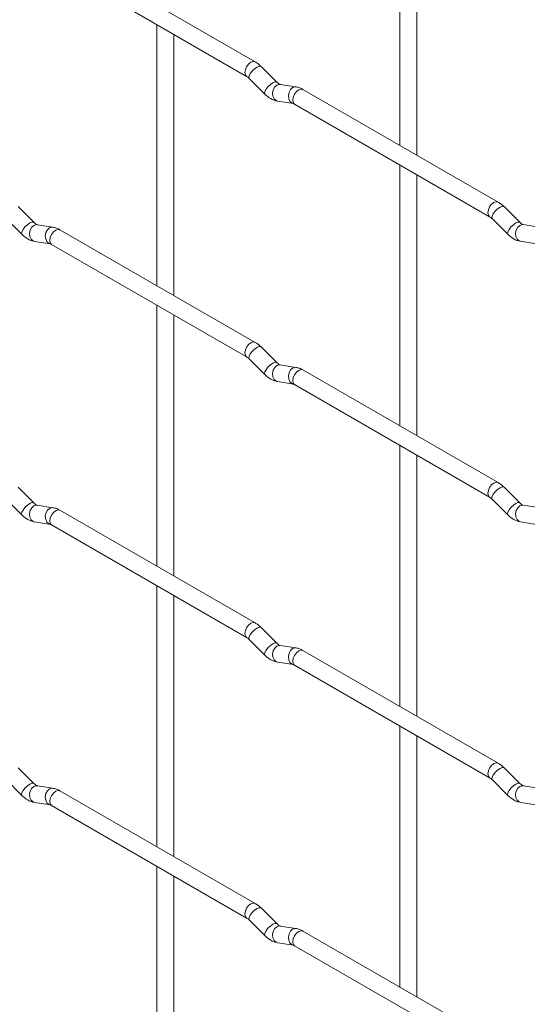
# Paper-space layout 'Layout1' of a CAD drawing. Units: millimetres. Extents: x -885 to 927, y -951 to 1592.
# Drawn here: x -293 to -218, y 1027 to 1173 of the extents above; entities that cross this region are included whole.
import ezdxf

# ---------------------------------------------------------------- set-up
doc = ezdxf.new("R2010")
doc.units = ezdxf.units.MM

psp = doc.layouts.get("Layout1")

# ---------------------------------------------------------------- linework, layer by layer
at = {"color": 7, "linetype": 'Continuous', "lineweight": 15}
for p, q in [((-236.79, 1193), (-236.79, 1154.4)), ((-234.29, 1152.96), (-234.29, 1191.55)), ((-258.18, 1166.75), (-287.03, 1183.41)), ((-288.28, 1181.24), (-259.43, 1164.59)), ((-272.71, 1172.25), (-272.71, 1133.66)), ((-270.21, 1132.22), (-270.21, 1170.81)), ((-254.99, 1163.76), (-257.31, 1166.08)), ((-259.08, 1164.31), (-256.75, 1161.99)), ((-254.99, 1163.76), (-255, 1163.77)), ((-252.14, 1163.05), (-254.47, 1163.41)), ((-222.26, 1146.02), (-251.11, 1162.67)), ((-254.85, 1160.94), (-252.53, 1160.58)), ((-252.36, 1160.5), (-223.51, 1143.85)), ((-236.79, 1151.52), (-236.79, 1112.92)), ((-234.29, 1111.48), (-234.29, 1150.07)), ((-290.91, 1143.02), (-293.23, 1145.34)), ((-219.07, 1143.02), (-221.39, 1145.34)), ((-295, 1143.57), (-292.67, 1141.25)), ((-290.91, 1143.02), (-290.92, 1143.03)), ((-223.16, 1143.58), (-220.83, 1141.25)), ((-219.07, 1143.02), (-219.08, 1143.03)), ((-288.06, 1142.3), (-290.39, 1142.67)), ((-258.18, 1125.27), (-287.03, 1141.93)), ((-216.22, 1142.31), (-218.55, 1142.68)), ((-290.77, 1140.2), (-288.45, 1139.83)), ((-218.93, 1140.21), (-216.61, 1139.84)), ((-288.28, 1139.76), (-259.43, 1123.11)), ((-272.71, 1130.77), (-272.71, 1092.18)), ((-270.21, 1090.74), (-270.21, 1129.33)), ((-254.99, 1122.28), (-257.31, 1124.6)), ((-259.08, 1122.83), (-256.75, 1120.51)), ((-254.99, 1122.28), (-255, 1122.29)), ((-252.14, 1121.57), (-254.47, 1121.93)), ((-222.26, 1104.53), (-251.11, 1121.19)), ((-254.85, 1119.46), (-252.53, 1119.1)), ((-252.36, 1119.02), (-223.51, 1102.37)), ((-236.79, 1110.04), (-236.79, 1071.44)), ((-234.29, 1070), (-234.29, 1108.59)), ((-290.91, 1101.54), (-293.23, 1103.86)), ((-219.07, 1101.54), (-221.39, 1103.86)), ((-295, 1102.09), (-292.67, 1099.77)), ((-290.91, 1101.54), (-290.92, 1101.55)), ((-288.06, 1100.82), (-290.39, 1101.19)), ((-223.16, 1102.09), (-220.83, 1099.77)), ((-219.07, 1101.54), (-219.08, 1101.55)), ((-216.22, 1100.83), (-218.55, 1101.2)), ((-258.18, 1083.79), (-287.03, 1100.45)), ((-290.77, 1098.72), (-288.45, 1098.35)), ((-288.28, 1098.28), (-259.43, 1081.63)), ((-218.93, 1098.73), (-216.61, 1098.36)), ((-272.71, 1089.29), (-272.71, 1050.7)), ((-270.21, 1049.26), (-270.21, 1087.85)), ((-254.99, 1080.8), (-257.31, 1083.12)), ((-259.08, 1081.35), (-256.75, 1079.03)), ((-254.99, 1080.8), (-255, 1080.81)), ((-252.14, 1080.09), (-254.47, 1080.45)), ((-222.26, 1063.05), (-251.11, 1079.71)), ((-254.85, 1077.98), (-252.53, 1077.62)), ((-252.36, 1077.54), (-223.51, 1060.89)), ((-236.79, 1068.56), (-236.79, 1029.96)), ((-234.29, 1028.52), (-234.29, 1067.11)), ((-290.91, 1060.06), (-293.23, 1062.38)), ((-219.07, 1060.06), (-221.39, 1062.38)), ((-295, 1060.61), (-292.67, 1058.29)), ((-290.91, 1060.06), (-290.92, 1060.07)), ((-223.16, 1060.61), (-220.83, 1058.29)), ((-219.07, 1060.06), (-219.08, 1060.07)), ((-288.06, 1059.34), (-290.39, 1059.71)), ((-258.18, 1042.31), (-287.03, 1058.97)), ((-216.22, 1059.35), (-218.55, 1059.72)), ((-290.77, 1057.24), (-288.45, 1056.87)), ((-218.93, 1057.25), (-216.61, 1056.88)), ((-288.28, 1056.8), (-259.43, 1040.15)), ((-272.71, 1047.81), (-272.71, 1009.22)), ((-270.21, 1007.78), (-270.21, 1046.37)), ((-254.99, 1039.32), (-257.31, 1041.64)), ((-259.08, 1039.87), (-256.75, 1037.55)), ((-254.99, 1039.32), (-255, 1039.33)), ((-252.14, 1038.61), (-254.47, 1038.97)), ((-222.26, 1021.57), (-251.11, 1038.23)), ((-254.85, 1036.5), (-252.53, 1036.14)), ((-252.36, 1036.06), (-223.51, 1019.41))]:
    psp.add_line(p, q, dxfattribs=at)
at = {"color": 8, "linetype": 'Continuous', "lineweight": 15, "flags": 128}
for points in [[(-258.18, 1166.75), (-258.46, 1166.81), (-258.8, 1166.69), (-259.14, 1166.42), (-259.43, 1166.03), (-259.62, 1165.59), (-259.68, 1165.16), (-259.62, 1164.81), (-259.43, 1164.59)], [(-257.31, 1166.08), (-257.36, 1166.11), (-257.58, 1166.12), (-257.89, 1165.98), (-258.25, 1165.73), (-258.61, 1165.39), (-258.9, 1165.03), (-259.08, 1164.69), (-259.13, 1164.43), (-259.08, 1164.31)], [(-255, 1163.77), (-255.03, 1163.79), (-255.25, 1163.8), (-255.57, 1163.66), (-255.93, 1163.41), (-256.28, 1163.07), (-256.57, 1162.7), (-256.75, 1162.37), (-256.8, 1162.1), (-256.75, 1161.99)], [(-254.47, 1163.41), (-254.6, 1163.42), (-254.96, 1163.31), (-255.28, 1163.03), (-255.5, 1162.62), (-255.59, 1162.14), (-255.54, 1161.67), (-255.36, 1161.27), (-255.07, 1161.02), (-254.85, 1160.94)], [(-252.14, 1163.05), (-252.28, 1163.06), (-252.64, 1162.95), (-252.95, 1162.67), (-253.17, 1162.25), (-253.27, 1161.78), (-253.22, 1161.3), (-253.04, 1160.91), (-252.75, 1160.65), (-252.54, 1160.58)], [(-251.11, 1162.67), (-251.39, 1162.73), (-251.73, 1162.61), (-252.07, 1162.34), (-252.36, 1161.95), (-252.55, 1161.51), (-252.61, 1161.08), (-252.55, 1160.73), (-252.36, 1160.5), (-252.36, 1160.5)], [(-222.26, 1146.02), (-222.54, 1146.07), (-222.88, 1145.95), (-223.22, 1145.68), (-223.51, 1145.29), (-223.7, 1144.85), (-223.76, 1144.42), (-223.7, 1144.07), (-223.51, 1143.85)], [(-221.39, 1145.34), (-221.44, 1145.38), (-221.66, 1145.38), (-221.97, 1145.24), (-222.33, 1144.99), (-222.69, 1144.65), (-222.98, 1144.29), (-223.16, 1143.95), (-223.21, 1143.69), (-223.16, 1143.58)], [(-290.92, 1143.03), (-290.95, 1143.05), (-291.17, 1143.05), (-291.49, 1142.92), (-291.85, 1142.66), (-292.2, 1142.33), (-292.49, 1141.96), (-292.68, 1141.62), (-292.72, 1141.36), (-292.67, 1141.25)], [(-219.08, 1143.03), (-219.11, 1143.05), (-219.33, 1143.06), (-219.65, 1142.92), (-220.01, 1142.67), (-220.36, 1142.33), (-220.65, 1141.97), (-220.83, 1141.63), (-220.88, 1141.37), (-220.83, 1141.25)], [(-290.39, 1142.67), (-290.52, 1142.68), (-290.88, 1142.57), (-291.2, 1142.29), (-291.42, 1141.87), (-291.51, 1141.4), (-291.47, 1140.92), (-291.28, 1140.53), (-290.99, 1140.27), (-290.77, 1140.2)], [(-288.06, 1142.3), (-288.2, 1142.31), (-288.56, 1142.2), (-288.87, 1141.92), (-289.1, 1141.51), (-289.19, 1141.03), (-289.14, 1140.56), (-288.96, 1140.16), (-288.67, 1139.91), (-288.47, 1139.84)], [(-287.03, 1141.93), (-287.31, 1141.98), (-287.65, 1141.86), (-287.99, 1141.59), (-288.28, 1141.2), (-288.47, 1140.76), (-288.53, 1140.33), (-288.47, 1139.98), (-288.28, 1139.76), (-288.28, 1139.76)], [(-218.55, 1142.68), (-218.68, 1142.68), (-219.04, 1142.57), (-219.36, 1142.29), (-219.58, 1141.88), (-219.67, 1141.4), (-219.62, 1140.93), (-219.44, 1140.54), (-219.15, 1140.28), (-218.93, 1140.21)], [(-258.18, 1125.27), (-258.46, 1125.33), (-258.8, 1125.21), (-259.14, 1124.94), (-259.43, 1124.55), (-259.62, 1124.11), (-259.68, 1123.68), (-259.62, 1123.33), (-259.43, 1123.11)], [(-257.31, 1124.6), (-257.36, 1124.63), (-257.58, 1124.64), (-257.89, 1124.5), (-258.25, 1124.25), (-258.61, 1123.91), (-258.9, 1123.55), (-259.08, 1123.21), (-259.13, 1122.94), (-259.08, 1122.83)], [(-255, 1122.29), (-255.03, 1122.31), (-255.25, 1122.32), (-255.57, 1122.18), (-255.93, 1121.93), (-256.28, 1121.59), (-256.57, 1121.22), (-256.75, 1120.89), (-256.8, 1120.62), (-256.75, 1120.51)], [(-254.47, 1121.93), (-254.6, 1121.94), (-254.96, 1121.83), (-255.28, 1121.55), (-255.5, 1121.14), (-255.59, 1120.66), (-255.54, 1120.19), (-255.36, 1119.79), (-255.07, 1119.53), (-254.85, 1119.46)], [(-252.14, 1121.57), (-252.28, 1121.58), (-252.64, 1121.47), (-252.95, 1121.19), (-253.17, 1120.77), (-253.27, 1120.3), (-253.22, 1119.82), (-253.04, 1119.43), (-252.75, 1119.17), (-252.54, 1119.1)], [(-251.11, 1121.19), (-251.39, 1121.25), (-251.73, 1121.13), (-252.07, 1120.85), (-252.36, 1120.47), (-252.55, 1120.03), (-252.61, 1119.6), (-252.55, 1119.25), (-252.36, 1119.02), (-252.36, 1119.02)], [(-222.26, 1104.53), (-222.54, 1104.59), (-222.88, 1104.47), (-223.22, 1104.2), (-223.51, 1103.81), (-223.7, 1103.37), (-223.76, 1102.94), (-223.7, 1102.59), (-223.51, 1102.37)], [(-221.39, 1103.86), (-221.44, 1103.9), (-221.66, 1103.9), (-221.97, 1103.76), (-222.33, 1103.51), (-222.69, 1103.17), (-222.98, 1102.81), (-223.16, 1102.47), (-223.21, 1102.21), (-223.16, 1102.09)], [(-290.92, 1101.55), (-290.95, 1101.57), (-291.17, 1101.57), (-291.49, 1101.44), (-291.85, 1101.18), (-292.2, 1100.85), (-292.49, 1100.48), (-292.68, 1100.14), (-292.72, 1099.88), (-292.67, 1099.77)], [(-290.39, 1101.19), (-290.52, 1101.2), (-290.88, 1101.09), (-291.2, 1100.81), (-291.42, 1100.39), (-291.51, 1099.92), (-291.47, 1099.44), (-291.28, 1099.05), (-290.99, 1098.79), (-290.77, 1098.72)], [(-288.06, 1100.82), (-288.2, 1100.83), (-288.56, 1100.72), (-288.87, 1100.44), (-289.1, 1100.03), (-289.19, 1099.55), (-289.14, 1099.08), (-288.96, 1098.68), (-288.67, 1098.43), (-288.47, 1098.36)], [(-219.08, 1101.55), (-219.11, 1101.57), (-219.33, 1101.58), (-219.65, 1101.44), (-220.01, 1101.19), (-220.36, 1100.85), (-220.65, 1100.49), (-220.83, 1100.15), (-220.88, 1099.89), (-220.83, 1099.77)], [(-218.55, 1101.2), (-218.68, 1101.2), (-219.04, 1101.09), (-219.36, 1100.81), (-219.58, 1100.4), (-219.67, 1099.92), (-219.62, 1099.45), (-219.44, 1099.06), (-219.15, 1098.8), (-218.93, 1098.73)], [(-287.03, 1100.45), (-287.31, 1100.5), (-287.65, 1100.38), (-287.99, 1100.11), (-288.28, 1099.72), (-288.47, 1099.28), (-288.53, 1098.85), (-288.47, 1098.5), (-288.28, 1098.28), (-288.28, 1098.28)], [(-258.18, 1083.79), (-258.46, 1083.85), (-258.8, 1083.73), (-259.14, 1083.46), (-259.43, 1083.07), (-259.62, 1082.63), (-259.68, 1082.2), (-259.62, 1081.85), (-259.43, 1081.63)], [(-257.31, 1083.12), (-257.36, 1083.15), (-257.58, 1083.16), (-257.89, 1083.02), (-258.25, 1082.77), (-258.61, 1082.43), (-258.9, 1082.06), (-259.08, 1081.73), (-259.13, 1081.46), (-259.08, 1081.35)], [(-255, 1080.81), (-255.03, 1080.83), (-255.25, 1080.84), (-255.57, 1080.7), (-255.93, 1080.45), (-256.28, 1080.11), (-256.57, 1079.74), (-256.75, 1079.41), (-256.8, 1079.14), (-256.75, 1079.03)], [(-254.47, 1080.45), (-254.6, 1080.46), (-254.96, 1080.35), (-255.28, 1080.07), (-255.5, 1079.66), (-255.59, 1079.18), (-255.54, 1078.71), (-255.36, 1078.31), (-255.07, 1078.05), (-254.85, 1077.98)], [(-252.14, 1080.09), (-252.28, 1080.1), (-252.64, 1079.99), (-252.95, 1079.7), (-253.17, 1079.29), (-253.27, 1078.82), (-253.22, 1078.34), (-253.04, 1077.95), (-252.75, 1077.69), (-252.54, 1077.62)], [(-251.11, 1079.71), (-251.39, 1079.77), (-251.73, 1079.65), (-252.07, 1079.37), (-252.36, 1078.99), (-252.55, 1078.55), (-252.61, 1078.12), (-252.55, 1077.76), (-252.36, 1077.54), (-252.36, 1077.54)], [(-222.26, 1063.05), (-222.54, 1063.11), (-222.88, 1062.99), (-223.22, 1062.72), (-223.51, 1062.33), (-223.7, 1061.89), (-223.76, 1061.46), (-223.7, 1061.11), (-223.51, 1060.89)], [(-221.39, 1062.38), (-221.44, 1062.41), (-221.66, 1062.42), (-221.97, 1062.28), (-222.33, 1062.03), (-222.69, 1061.69), (-222.98, 1061.33), (-223.16, 1060.99), (-223.21, 1060.73), (-223.16, 1060.61)], [(-290.92, 1060.07), (-290.95, 1060.09), (-291.17, 1060.09), (-291.49, 1059.96), (-291.85, 1059.7), (-292.2, 1059.37), (-292.49, 1059), (-292.68, 1058.66), (-292.72, 1058.4), (-292.67, 1058.29)], [(-219.08, 1060.07), (-219.11, 1060.09), (-219.33, 1060.1), (-219.65, 1059.96), (-220.01, 1059.71), (-220.36, 1059.37), (-220.65, 1059.01), (-220.83, 1058.67), (-220.88, 1058.41), (-220.83, 1058.29)], [(-290.39, 1059.71), (-290.52, 1059.72), (-290.88, 1059.61), (-291.2, 1059.33), (-291.42, 1058.91), (-291.51, 1058.44), (-291.47, 1057.96), (-291.28, 1057.57), (-290.99, 1057.31), (-290.77, 1057.24)], [(-288.06, 1059.34), (-288.2, 1059.35), (-288.56, 1059.24), (-288.87, 1058.96), (-289.1, 1058.55), (-289.19, 1058.07), (-289.14, 1057.6), (-288.96, 1057.2), (-288.67, 1056.95), (-288.47, 1056.88)], [(-287.03, 1058.97), (-287.31, 1059.02), (-287.65, 1058.9), (-287.99, 1058.63), (-288.28, 1058.24), (-288.47, 1057.8), (-288.53, 1057.37), (-288.47, 1057.02), (-288.28, 1056.8), (-288.28, 1056.8)], [(-218.55, 1059.72), (-218.68, 1059.72), (-219.04, 1059.61), (-219.36, 1059.33), (-219.58, 1058.92), (-219.67, 1058.44), (-219.62, 1057.97), (-219.44, 1057.57), (-219.15, 1057.32), (-218.93, 1057.25)], [(-258.18, 1042.31), (-258.46, 1042.37), (-258.8, 1042.25), (-259.14, 1041.98), (-259.43, 1041.59), (-259.62, 1041.15), (-259.68, 1040.72), (-259.62, 1040.37), (-259.43, 1040.15)], [(-257.31, 1041.64), (-257.36, 1041.67), (-257.58, 1041.68), (-257.89, 1041.54), (-258.25, 1041.29), (-258.61, 1040.95), (-258.9, 1040.58), (-259.08, 1040.25), (-259.13, 1039.98), (-259.08, 1039.87)], [(-255, 1039.33), (-255.03, 1039.35), (-255.25, 1039.36), (-255.57, 1039.22), (-255.93, 1038.96), (-256.28, 1038.63), (-256.57, 1038.26), (-256.75, 1037.93), (-256.8, 1037.66), (-256.75, 1037.55)], [(-254.47, 1038.97), (-254.6, 1038.98), (-254.96, 1038.87), (-255.28, 1038.59), (-255.5, 1038.18), (-255.59, 1037.7), (-255.54, 1037.23), (-255.36, 1036.83), (-255.07, 1036.57), (-254.85, 1036.5)], [(-252.14, 1038.61), (-252.28, 1038.62), (-252.64, 1038.51), (-252.95, 1038.22), (-253.17, 1037.81), (-253.27, 1037.33), (-253.22, 1036.86), (-253.04, 1036.47), (-252.75, 1036.21), (-252.54, 1036.14)], [(-251.11, 1038.23), (-251.39, 1038.28), (-251.73, 1038.17), (-252.07, 1037.89), (-252.36, 1037.51), (-252.55, 1037.07), (-252.61, 1036.64), (-252.55, 1036.28), (-252.36, 1036.06), (-252.36, 1036.06)]]:
    psp.add_lwpolyline(points, dxfattribs=at)
at = {"color": 7, "linetype": 'Continuous', "lineweight": 15}
for points, knots in [([(-257.31, 1166.08), (-257.45, 1166.21), (-257.73, 1166.47), (-258.03, 1166.66), (-258.18, 1166.75)], [0, 0, 0, 0, 0.520084, 1, 1, 1, 1]), ([(-259.43, 1164.59), (-259.37, 1164.55), (-259.26, 1164.49), (-259.14, 1164.37), (-259.08, 1164.31)], [0, 0, 0, 0, 0.524096, 1, 1, 1, 1]), ([(-254.47, 1163.41), (-254.48, 1163.42), (-254.51, 1163.42), (-254.71, 1163.51), (-254.89, 1163.67), (-254.99, 1163.76)], [0, 0, 0, 0, 0.269975, 0.608171, 1, 1, 1, 1]), ([(-256.75, 1161.99), (-256.61, 1161.86), (-256.2, 1161.48), (-255.55, 1161.1), (-255.04, 1160.98), (-254.85, 1160.94)], [0, 0, 0, 0, 0.25153, 0.729095, 1, 1, 1, 1]), ([(-251.11, 1162.67), (-251.28, 1162.76), (-251.61, 1162.94), (-251.97, 1163.01), (-252.14, 1163.05)], [0, 0, 0, 0, 0.5148138, 1, 1, 1, 1]), ([(-252.53, 1160.58), (-252.52, 1160.58), (-252.49, 1160.57), (-252.4, 1160.53), (-252.36, 1160.5)], [0, 0, 0, 0, 0.533867, 1, 1, 1, 1]), ([(-221.39, 1145.34), (-221.53, 1145.48), (-221.81, 1145.73), (-222.11, 1145.92), (-222.26, 1146.02)], [0, 0, 0, 0, 0.520084, 1, 1, 1, 1]), ([(-290.39, 1142.67), (-290.4, 1142.67), (-290.43, 1142.68), (-290.63, 1142.77), (-290.81, 1142.93), (-290.91, 1143.02)], [0, 0, 0, 0, 0.269975, 0.608171, 1, 1, 1, 1]), ([(-223.51, 1143.85), (-223.45, 1143.82), (-223.34, 1143.75), (-223.22, 1143.63), (-223.16, 1143.58)], [0, 0, 0, 0, 0.524096, 1, 1, 1, 1]), ([(-218.55, 1142.68), (-218.56, 1142.68), (-218.59, 1142.68), (-218.79, 1142.77), (-218.97, 1142.94), (-219.07, 1143.02)], [0, 0, 0, 0, 0.269975, 0.608171, 1, 1, 1, 1]), ([(-287.03, 1141.93), (-287.2, 1142.02), (-287.53, 1142.19), (-287.89, 1142.27), (-288.06, 1142.3)], [0, 0, 0, 0, 0.514814, 1, 1, 1, 1]), ([(-292.67, 1141.25), (-292.53, 1141.12), (-292.12, 1140.73), (-291.48, 1140.36), (-290.96, 1140.24), (-290.77, 1140.2)], [0, 0, 0, 0, 0.25153, 0.729095, 1, 1, 1, 1]), ([(-220.83, 1141.25), (-220.69, 1141.12), (-220.28, 1140.74), (-219.63, 1140.36), (-219.12, 1140.25), (-218.93, 1140.21)], [0, 0, 0, 0, 0.25153, 0.729095, 1, 1, 1, 1]), ([(-288.45, 1139.83), (-288.44, 1139.83), (-288.41, 1139.83), (-288.32, 1139.78), (-288.28, 1139.76)], [0, 0, 0, 0, 0.533867, 1, 1, 1, 1]), ([(-257.31, 1124.6), (-257.45, 1124.73), (-257.73, 1124.99), (-258.03, 1125.18), (-258.18, 1125.27)], [0, 0, 0, 0, 0.520084, 1, 1, 1, 1]), ([(-259.43, 1123.11), (-259.37, 1123.07), (-259.26, 1123.01), (-259.14, 1122.89), (-259.08, 1122.83)], [0, 0, 0, 0, 0.524096, 1, 1, 1, 1]), ([(-254.47, 1121.93), (-254.48, 1121.93), (-254.51, 1121.94), (-254.71, 1122.03), (-254.89, 1122.19), (-254.99, 1122.28)], [0, 0, 0, 0, 0.269975, 0.608171, 1, 1, 1, 1]), ([(-251.11, 1121.19), (-251.28, 1121.28), (-251.61, 1121.46), (-251.97, 1121.53), (-252.14, 1121.57)], [0, 0, 0, 0, 0.514814, 1, 1, 1, 1]), ([(-256.75, 1120.51), (-256.61, 1120.38), (-256.2, 1120), (-255.55, 1119.62), (-255.04, 1119.5), (-254.85, 1119.46)], [0, 0, 0, 0, 0.25153, 0.729095, 1, 1, 1, 1]), ([(-252.53, 1119.1), (-252.52, 1119.1), (-252.49, 1119.09), (-252.4, 1119.05), (-252.36, 1119.02)], [0, 0, 0, 0, 0.533867, 1, 1, 1, 1]), ([(-221.39, 1103.86), (-221.53, 1104), (-221.81, 1104.25), (-222.11, 1104.44), (-222.26, 1104.53)], [0, 0, 0, 0, 0.520084, 1, 1, 1, 1]), ([(-223.51, 1102.37), (-223.45, 1102.34), (-223.34, 1102.27), (-223.22, 1102.15), (-223.16, 1102.09)], [0, 0, 0, 0, 0.524096, 1, 1, 1, 1]), ([(-290.39, 1101.19), (-290.4, 1101.19), (-290.43, 1101.2), (-290.63, 1101.29), (-290.81, 1101.45), (-290.91, 1101.54)], [0, 0, 0, 0, 0.269975, 0.608171, 1, 1, 1, 1]), ([(-287.03, 1100.45), (-287.2, 1100.54), (-287.53, 1100.71), (-287.89, 1100.79), (-288.06, 1100.82)], [0, 0, 0, 0, 0.514814, 1, 1, 1, 1]), ([(-218.55, 1101.2), (-218.56, 1101.2), (-218.59, 1101.2), (-218.79, 1101.29), (-218.97, 1101.46), (-219.07, 1101.54)], [0, 0, 0, 0, 0.269975, 0.608171, 1, 1, 1, 1]), ([(-292.67, 1099.77), (-292.53, 1099.64), (-292.12, 1099.25), (-291.48, 1098.88), (-290.96, 1098.76), (-290.77, 1098.72)], [0, 0, 0, 0, 0.25153, 0.729095, 1, 1, 1, 1]), ([(-220.83, 1099.77), (-220.69, 1099.64), (-220.28, 1099.26), (-219.63, 1098.88), (-219.12, 1098.77), (-218.93, 1098.73)], [0, 0, 0, 0, 0.25153, 0.729095, 1, 1, 1, 1]), ([(-288.45, 1098.35), (-288.44, 1098.35), (-288.41, 1098.35), (-288.32, 1098.3), (-288.28, 1098.28)], [0, 0, 0, 0, 0.533867, 1, 1, 1, 1]), ([(-257.31, 1083.12), (-257.45, 1083.25), (-257.73, 1083.51), (-258.03, 1083.7), (-258.18, 1083.79)], [0, 0, 0, 0, 0.520084, 1, 1, 1, 1]), ([(-259.43, 1081.63), (-259.37, 1081.59), (-259.26, 1081.53), (-259.14, 1081.41), (-259.08, 1081.35)], [0, 0, 0, 0, 0.524096, 1, 1, 1, 1]), ([(-254.47, 1080.45), (-254.48, 1080.45), (-254.51, 1080.46), (-254.71, 1080.55), (-254.89, 1080.71), (-254.99, 1080.8)], [0, 0, 0, 0, 0.269975, 0.608171, 1, 1, 1, 1]), ([(-256.75, 1079.03), (-256.61, 1078.9), (-256.2, 1078.52), (-255.55, 1078.14), (-255.04, 1078.02), (-254.85, 1077.98)], [0, 0, 0, 0, 0.25153, 0.729095, 1, 1, 1, 1]), ([(-251.11, 1079.71), (-251.28, 1079.8), (-251.61, 1079.98), (-251.97, 1080.05), (-252.14, 1080.09)], [0, 0, 0, 0, 0.514814, 1, 1, 1, 1]), ([(-252.53, 1077.62), (-252.52, 1077.62), (-252.49, 1077.61), (-252.4, 1077.57), (-252.36, 1077.54)], [0, 0, 0, 0, 0.533867, 1, 1, 1, 1]), ([(-221.39, 1062.38), (-221.53, 1062.52), (-221.81, 1062.77), (-222.11, 1062.96), (-222.26, 1063.05)], [0, 0, 0, 0, 0.520084, 1, 1, 1, 1]), ([(-290.39, 1059.71), (-290.4, 1059.71), (-290.43, 1059.72), (-290.63, 1059.81), (-290.81, 1059.97), (-290.91, 1060.06)], [0, 0, 0, 0, 0.269975, 0.608171, 1, 1, 1, 1]), ([(-223.51, 1060.89), (-223.45, 1060.85), (-223.34, 1060.79), (-223.22, 1060.67), (-223.16, 1060.61)], [0, 0, 0, 0, 0.524096, 1, 1, 1, 1]), ([(-218.55, 1059.72), (-218.56, 1059.72), (-218.59, 1059.72), (-218.79, 1059.81), (-218.97, 1059.98), (-219.07, 1060.06)], [0, 0, 0, 0, 0.269975, 0.608171, 1, 1, 1, 1]), ([(-287.03, 1058.97), (-287.2, 1059.06), (-287.53, 1059.23), (-287.89, 1059.31), (-288.06, 1059.34)], [0, 0, 0, 0, 0.514814, 1, 1, 1, 1]), ([(-292.67, 1058.29), (-292.53, 1058.16), (-292.12, 1057.77), (-291.48, 1057.4), (-290.96, 1057.28), (-290.77, 1057.24)], [0, 0, 0, 0, 0.25153, 0.729095, 1, 1, 1, 1]), ([(-220.83, 1058.29), (-220.69, 1058.16), (-220.28, 1057.78), (-219.63, 1057.4), (-219.12, 1057.29), (-218.93, 1057.25)], [0, 0, 0, 0, 0.25153, 0.729095, 1, 1, 1, 1]), ([(-288.45, 1056.87), (-288.44, 1056.87), (-288.41, 1056.87), (-288.32, 1056.82), (-288.28, 1056.8)], [0, 0, 0, 0, 0.533867, 1, 1, 1, 1]), ([(-257.31, 1041.64), (-257.45, 1041.77), (-257.73, 1042.03), (-258.03, 1042.22), (-258.18, 1042.31)], [0, 0, 0, 0, 0.520084, 1, 1, 1, 1]), ([(-259.43, 1040.15), (-259.37, 1040.11), (-259.26, 1040.05), (-259.14, 1039.93), (-259.08, 1039.87)], [0, 0, 0, 0, 0.524096, 1, 1, 1, 1]), ([(-254.47, 1038.97), (-254.48, 1038.97), (-254.51, 1038.98), (-254.71, 1039.07), (-254.89, 1039.23), (-254.99, 1039.32)], [0, 0, 0, 0, 0.269975, 0.608171, 1, 1, 1, 1]), ([(-251.11, 1038.23), (-251.28, 1038.32), (-251.61, 1038.5), (-251.97, 1038.57), (-252.14, 1038.61)], [0, 0, 0, 0, 0.514814, 1, 1, 1, 1]), ([(-256.75, 1037.55), (-256.61, 1037.42), (-256.2, 1037.04), (-255.55, 1036.66), (-255.04, 1036.54), (-254.85, 1036.5)], [0, 0, 0, 0, 0.25153, 0.729095, 1, 1, 1, 1]), ([(-252.53, 1036.14), (-252.52, 1036.14), (-252.49, 1036.13), (-252.4, 1036.09), (-252.36, 1036.06)], [0, 0, 0, 0, 0.533867, 1, 1, 1, 1])]:
    psp.add_open_spline(points, degree=3, knots=knots, dxfattribs=at)

doc.saveas('drawing.dxf')
